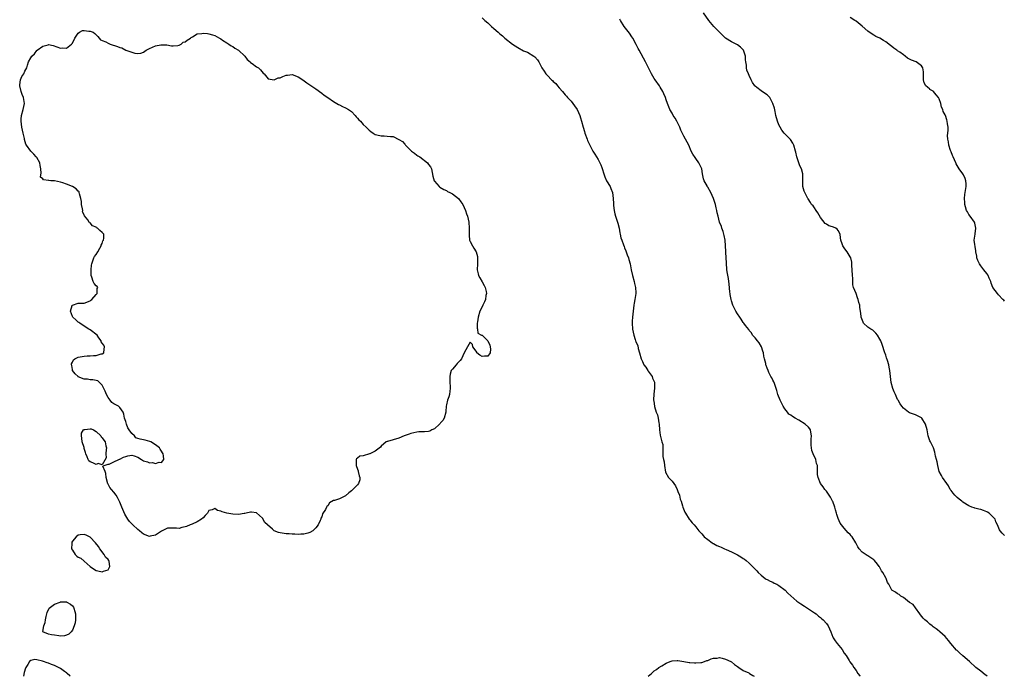
# Model space of a CAD drawing. Units: inches. Extents: x 2553000 to 2556000, y 1539000 to 1542000.
# Drawn here: x 2554339 to 2554671, y 1539000 to 1539221 of the extents above; entities that cross this region are included whole.
import ezdxf

# ---------------------------------------------------------------- set-up
doc = ezdxf.new("R2010")
doc.units = ezdxf.units.IN
doc.header["$MEASUREMENT"] = 0
doc.layers.add('LD25531539_10ft', color=53, linetype='Continuous')

msp = doc.modelspace()

# ---------------------------------------------------------------- linework, layer by layer
at = {"layer": 'LD25531539_10ft'}
for points, elevation in [([(2554495, 1539221.86), (2554495.94, 1539221), (2554497, 1539220.13), (2554498.18, 1539219), (2554499, 1539218.29), (2554500.41, 1539217), (2554501, 1539216.49), (2554501.83, 1539215.83), (2554502.68, 1539215), (2554505.26, 1539213), (2554507, 1539211.85), (2554509, 1539210.78), (2554510.26, 1539210.26), (2554512.49, 1539209), (2554512.78, 1539208.78), (2554513.68, 1539207.67), (2554514.12, 1539207), (2554515, 1539205.22), (2554515.09, 1539205), (2554515.89, 1539203.89), (2554516.46, 1539203), (2554517, 1539202.47), (2554518.41, 1539201), (2554518.73, 1539200.73), (2554519, 1539200.44), (2554519.8, 1539199.8), (2554520.41, 1539199), (2554521, 1539198.29), (2554522.11, 1539197), (2554522.5, 1539196.5), (2554523, 1539195.88), (2554523.44, 1539195.44), (2554523.78, 1539195), (2554525, 1539193.75), (2554525.63, 1539193), (2554526.19, 1539192.19), (2554527.06, 1539191), (2554527.9, 1539189), (2554528.16, 1539188.16), (2554528.55, 1539187), (2554529.07, 1539185), (2554529.52, 1539183.52), (2554529.63, 1539183), (2554530.35, 1539181), (2554530.54, 1539180.54), (2554531.29, 1539179), (2554532.34, 1539177), (2554533, 1539175.94), (2554533.54, 1539175), (2554534.12, 1539174.12), (2554534.8, 1539172.8), (2554535, 1539172.3), (2554535.39, 1539171.39), (2554536.1, 1539169), (2554536.32, 1539168.32), (2554536.93, 1539167), (2554538.15, 1539165), (2554538.41, 1539164.41), (2554538.98, 1539163), (2554539.22, 1539161), (2554539.26, 1539159.26), (2554539.33, 1539158.67), (2554539.48, 1539157), (2554539.78, 1539155.78), (2554539.95, 1539155), (2554540.62, 1539153), (2554540.69, 1539152.69), (2554541.18, 1539151), (2554541.42, 1539149.42), (2554541.54, 1539149), (2554541.79, 1539147.79), (2554542.03, 1539147), (2554542.65, 1539145.35), (2554542.83, 1539144.83), (2554543, 1539144.42), (2554543.38, 1539143.38), (2554543.55, 1539143), (2554543.93, 1539142.07), (2554544.28, 1539141), (2554544.42, 1539140.42), (2554544.86, 1539139), (2554545, 1539138.32), (2554545.21, 1539137), (2554545.63, 1539135), (2554546.22, 1539133), (2554546.35, 1539132.35), (2554546.68, 1539131), (2554546.77, 1539129.23), (2554546.77, 1539129), (2554546.51, 1539127), (2554546.26, 1539125.74), (2554546.14, 1539125), (2554546.02, 1539124.02), (2554545.87, 1539123), (2554545.68, 1539121), (2554545.62, 1539119.62), (2554545.6, 1539119), (2554545.71, 1539117), (2554545.93, 1539115.93), (2554546.1, 1539115), (2554546.56, 1539113.44), (2554546.72, 1539113), (2554546.81, 1539112.81), (2554547, 1539112.23), (2554547.42, 1539111.42), (2554547.6, 1539110.4), (2554548.04, 1539109), (2554548.56, 1539107), (2554549, 1539106.05), (2554549.53, 1539105), (2554550.13, 1539104.13), (2554550.88, 1539103), (2554551, 1539102.78), (2554552.29, 1539101), (2554552.42, 1539100.42), (2554553.06, 1539099.06), (2554553.11, 1539099), (2554553.13, 1539098.87), (2554553.13, 1539097), (2554553, 1539096.18), (2554552.88, 1539095), (2554552.78, 1539093.22), (2554552.8, 1539093), (2554552.84, 1539092.84), (2554553.07, 1539090.93), (2554553.68, 1539089), (2554554.05, 1539088.05), (2554554.32, 1539087), (2554554.54, 1539085.46), (2554554.63, 1539085), (2554554.76, 1539083), (2554555, 1539081.27), (2554555.4, 1539079.4), (2554555.61, 1539079), (2554555.84, 1539078.16), (2554555.93, 1539077), (2554555.9, 1539075.9), (2554555.89, 1539075), (2554555.95, 1539074.05), (2554556.15, 1539073), (2554556.32, 1539072.32), (2554556.5, 1539071), (2554556.83, 1539068.83), (2554557.79, 1539067), (2554559, 1539065.74), (2554559.57, 1539065), (2554560.17, 1539064.17), (2554560.75, 1539063), (2554561, 1539062.23), (2554561.47, 1539061), (2554561.74, 1539059.74), (2554562.03, 1539059), (2554562.53, 1539057.47), (2554562.65, 1539057), (2554563.35, 1539055.35), (2554563.49, 1539055), (2554564.8, 1539053), (2554565, 1539052.77), (2554565.76, 1539051.76), (2554566.49, 1539051), (2554567, 1539050.4), (2554568.06, 1539049), (2554569, 1539047.96), (2554569.43, 1539047.43), (2554569.84, 1539047), (2554571, 1539046.07), (2554572.5, 1539045), (2554572.81, 1539044.8), (2554573, 1539044.72), (2554574.12, 1539044.12), (2554575, 1539043.78), (2554575.51, 1539043.51), (2554576.66, 1539043), (2554577.24, 1539042.76), (2554579, 1539041.94), (2554581, 1539040.89), (2554582.22, 1539040.22), (2554583, 1539039.71), (2554583.44, 1539039.44), (2554583.98, 1539039), (2554585, 1539038.12), (2554586.58, 1539036.58), (2554587, 1539036.12), (2554587.55, 1539035.55), (2554588.02, 1539035), (2554589, 1539034.1), (2554590.41, 1539033), (2554590.75, 1539032.75), (2554591, 1539032.63), (2554592.05, 1539032.05), (2554593, 1539031.67), (2554593.43, 1539031.43), (2554594.28, 1539031), (2554595, 1539030.6), (2554597.06, 1539029.06), (2554598.05, 1539028.05), (2554601, 1539025.37), (2554602.37, 1539024.37), (2554603.61, 1539023.61), (2554604.65, 1539023), (2554605, 1539022.77), (2554606.02, 1539022.02), (2554607, 1539021.4), (2554607.51, 1539021), (2554608.29, 1539020.29), (2554609, 1539019.8), (2554609.4, 1539019.4), (2554609.89, 1539019), (2554611, 1539017.77), (2554611.59, 1539017), (2554612.44, 1539015), (2554613.16, 1539013.16), (2554613.24, 1539013), (2554613.95, 1539011.95), (2554614.66, 1539011), (2554616.28, 1539009), (2554617, 1539007.83), (2554617.6, 1539007), (2554618.68, 1539005.32), (2554618.92, 1539004.92), (2554619.74, 1539003.74), (2554620.28, 1539003), (2554621, 1539001.95), (2554621.61, 1539001), (2554622.21, 1539000.21), (2554622.36, 1539000)], 8400), ([(2554665.18, 1539000), (2554665, 1539000.15), (2554664.51, 1539000.51), (2554663, 1539001.73), (2554661.36, 1539003), (2554659.22, 1539005), (2554657, 1539006.91), (2554655.86, 1539007.86), (2554655, 1539008.68), (2554654.82, 1539008.82), (2554652.88, 1539011), (2554652.08, 1539012.08), (2554651, 1539013.37), (2554649.22, 1539015), (2554649, 1539015.16), (2554647.99, 1539015.99), (2554647, 1539016.68), (2554646.59, 1539017), (2554645.88, 1539017.6), (2554645, 1539018.34), (2554644.18, 1539019), (2554643.6, 1539019.6), (2554642.71, 1539020.71), (2554642.45, 1539021), (2554641.02, 1539023.02), (2554640.17, 1539024.17), (2554639, 1539024.92), (2554637, 1539026.55), (2554636.11, 1539027), (2554635.52, 1539027.52), (2554635, 1539027.79), (2554634.31, 1539028.31), (2554632.99, 1539029), (2554632.06, 1539031), (2554631.62, 1539031.62), (2554631.1, 1539033), (2554631, 1539033.13), (2554629.97, 1539035), (2554629.55, 1539035.55), (2554629, 1539036.68), (2554628.85, 1539036.85), (2554628.8, 1539037), (2554628.16, 1539037.84), (2554627.25, 1539039), (2554627, 1539039.25), (2554625.93, 1539039.93), (2554625, 1539040.58), (2554624.72, 1539040.72), (2554623, 1539041.86), (2554622.03, 1539043), (2554621.61, 1539043.61), (2554620.94, 1539045), (2554619.62, 1539047), (2554619.33, 1539047.33), (2554619, 1539047.76), (2554618.33, 1539048.33), (2554617, 1539049.95), (2554616.11, 1539051), (2554615.62, 1539051.62), (2554615, 1539053.23), (2554614.49, 1539054.49), (2554614.43, 1539055), (2554614.05, 1539056.05), (2554613.84, 1539057), (2554613.13, 1539058.87), (2554613.07, 1539059.07), (2554612.39, 1539060.39), (2554611.93, 1539061), (2554611, 1539062.39), (2554610.41, 1539063), (2554609.86, 1539063.86), (2554609.05, 1539065), (2554608.21, 1539067), (2554608.03, 1539068.03), (2554607.97, 1539069), (2554608.04, 1539069.96), (2554607.95, 1539071), (2554607.71, 1539071.71), (2554607.48, 1539073), (2554606.57, 1539075), (2554606.14, 1539076.14), (2554605.95, 1539077), (2554605.89, 1539077.89), (2554605.86, 1539079), (2554605.89, 1539079.89), (2554605.96, 1539081), (2554605.72, 1539082.28), (2554605.61, 1539083), (2554605.4, 1539083.4), (2554605, 1539083.92), (2554603.81, 1539085), (2554601.68, 1539086.32), (2554600.48, 1539087), (2554599.52, 1539087.52), (2554599, 1539088.02), (2554598.36, 1539088.36), (2554597.85, 1539089), (2554597, 1539090.11), (2554596.46, 1539091), (2554595.42, 1539093), (2554594.63, 1539095), (2554594.33, 1539096.33), (2554594.1, 1539097), (2554593.35, 1539099), (2554593.23, 1539099.23), (2554593, 1539099.76), (2554592.59, 1539100.59), (2554592.31, 1539101), (2554591.63, 1539102.37), (2554591.34, 1539103), (2554591, 1539103.84), (2554590.71, 1539104.71), (2554590.64, 1539105), (2554590.58, 1539105.42), (2554590.19, 1539107), (2554589.92, 1539107.92), (2554589.82, 1539109), (2554589.58, 1539109.58), (2554589.11, 1539111), (2554588.31, 1539112.31), (2554587.76, 1539113), (2554587, 1539114.02), (2554586.13, 1539115), (2554585.75, 1539115.75), (2554585, 1539116.53), (2554584.83, 1539116.83), (2554583.75, 1539118.25), (2554583.22, 1539119), (2554583, 1539119.24), (2554582.32, 1539120.32), (2554581.79, 1539121), (2554581, 1539122.17), (2554580.47, 1539123), (2554579.46, 1539125), (2554579, 1539126.48), (2554578.86, 1539127), (2554578.6, 1539128.6), (2554578.55, 1539129), (2554578.52, 1539129.48), (2554578.22, 1539132.22), (2554578.15, 1539133), (2554577.97, 1539134.03), (2554577.71, 1539135.71), (2554577.45, 1539137), (2554577.29, 1539139.29), (2554577.26, 1539141), (2554577.14, 1539142.86), (2554577.1, 1539143.1), (2554577.01, 1539145), (2554576.89, 1539147), (2554576.56, 1539148.56), (2554576.49, 1539149), (2554576.17, 1539149.83), (2554575.77, 1539151), (2554575.61, 1539151.61), (2554574.98, 1539153), (2554574.49, 1539155), (2554574.18, 1539156.18), (2554574.09, 1539157), (2554573.82, 1539157.82), (2554573.6, 1539159), (2554573.01, 1539161), (2554572.06, 1539163), (2554571, 1539164.84), (2554570.88, 1539165), (2554570.78, 1539165.22), (2554569.84, 1539167), (2554569.64, 1539167.64), (2554569.3, 1539169.3), (2554568.98, 1539171), (2554567.97, 1539173), (2554567, 1539174.47), (2554566.76, 1539174.76), (2554565.97, 1539175.97), (2554565.49, 1539177), (2554564.6, 1539179), (2554563.56, 1539181), (2554563, 1539182), (2554562.01, 1539184.01), (2554561.59, 1539185), (2554560.6, 1539187), (2554560.04, 1539188.04), (2554559.43, 1539189), (2554559, 1539189.79), (2554558.26, 1539191), (2554557.88, 1539191.88), (2554557.43, 1539193), (2554557, 1539194.29), (2554556.78, 1539195), (2554556.22, 1539196.22), (2554555.93, 1539197), (2554555, 1539198.56), (2554554.72, 1539199), (2554553.28, 1539201), (2554553, 1539201.46), (2554552.1, 1539203), (2554551.72, 1539203.72), (2554551.12, 1539205), (2554550.09, 1539207), (2554547.89, 1539211), (2554547.59, 1539211.59), (2554546.87, 1539212.87), (2554545.75, 1539215), (2554545.47, 1539215.47), (2554544.65, 1539216.65), (2554542.83, 1539219), (2554541.59, 1539221), (2554541.38, 1539221.38)], 8390), ([(2554671, 1539047.39), (2554670.23, 1539048.23), (2554669.54, 1539049), (2554669.32, 1539049.32), (2554668.67, 1539051), (2554668.1, 1539052.1), (2554667.84, 1539053), (2554667, 1539053.9), (2554665.8, 1539055), (2554665.3, 1539055.3), (2554665, 1539055.46), (2554663.87, 1539055.87), (2554663, 1539056.23), (2554662.33, 1539056.33), (2554661, 1539056.71), (2554660.75, 1539056.75), (2554660.02, 1539057), (2554659, 1539057.45), (2554657, 1539058.67), (2554656.56, 1539059), (2554655.74, 1539059.74), (2554655, 1539060.25), (2554654.65, 1539060.65), (2554654.29, 1539061), (2554653.75, 1539061.75), (2554653, 1539062.58), (2554652.71, 1539063), (2554652.17, 1539064.17), (2554651.53, 1539065), (2554650.15, 1539067), (2554649.71, 1539067.71), (2554648.99, 1539068.99), (2554648.48, 1539071), (2554648.28, 1539072.28), (2554648.07, 1539073), (2554647.76, 1539074.23), (2554647.56, 1539075.56), (2554647.06, 1539077), (2554646.08, 1539079), (2554645.88, 1539079.35), (2554645.69, 1539079.69), (2554645.3, 1539081), (2554644.92, 1539083), (2554644.38, 1539085), (2554643.09, 1539087), (2554643, 1539087.09), (2554641.72, 1539087.72), (2554641, 1539088.11), (2554640.3, 1539088.3), (2554639, 1539088.8), (2554638.68, 1539089), (2554637, 1539090.32), (2554636.42, 1539091), (2554635.83, 1539091.83), (2554635.16, 1539093), (2554635, 1539093.31), (2554634.22, 1539095), (2554633.85, 1539095.85), (2554633.42, 1539097), (2554632.85, 1539099), (2554632.55, 1539101), (2554632.35, 1539103), (2554632.11, 1539104.11), (2554631.98, 1539105), (2554631.6, 1539106.4), (2554631.28, 1539107.28), (2554631, 1539108.16), (2554630.77, 1539108.77), (2554630.72, 1539109), (2554629.77, 1539111.77), (2554629.29, 1539113), (2554629, 1539113.61), (2554628.2, 1539115), (2554627.67, 1539115.67), (2554627, 1539116.28), (2554626.58, 1539116.58), (2554625.92, 1539117), (2554625, 1539117.67), (2554623.54, 1539119), (2554623.34, 1539119.34), (2554622.72, 1539121), (2554622.67, 1539121.33), (2554622.48, 1539123), (2554622.28, 1539124.28), (2554622.25, 1539125), (2554621.91, 1539125.91), (2554621.74, 1539127), (2554621.51, 1539127.51), (2554621, 1539128.97), (2554620.17, 1539131), (2554619.94, 1539131.94), (2554619.88, 1539133), (2554619.86, 1539134.14), (2554619.77, 1539135), (2554619.69, 1539137), (2554619.59, 1539138.41), (2554619.6, 1539139), (2554619.56, 1539139.56), (2554619.18, 1539141), (2554619, 1539141.34), (2554617.97, 1539143), (2554617.56, 1539143.56), (2554617, 1539144.38), (2554616.7, 1539144.7), (2554616.49, 1539145), (2554616.33, 1539145.67), (2554615.85, 1539147), (2554615.74, 1539147.74), (2554615.61, 1539149), (2554615, 1539150.26), (2554614.66, 1539150.66), (2554614.13, 1539151), (2554613.33, 1539151.33), (2554613, 1539151.41), (2554611.84, 1539151.84), (2554611, 1539152.3), (2554610.59, 1539152.59), (2554609, 1539154.65), (2554608.15, 1539156.15), (2554607.57, 1539157), (2554607, 1539157.9), (2554606.51, 1539158.51), (2554605.98, 1539159), (2554605.68, 1539159.68), (2554604.85, 1539160.85), (2554604.7, 1539161), (2554604.38, 1539161.62), (2554603.52, 1539163.52), (2554603.04, 1539165), (2554603.01, 1539167.01), (2554603.1, 1539169), (2554603, 1539169.31), (2554602.56, 1539171), (2554602.01, 1539172.01), (2554601.71, 1539173), (2554601.05, 1539175), (2554600.66, 1539176.66), (2554600.62, 1539177), (2554599.99, 1539179), (2554599.66, 1539179.66), (2554598.85, 1539180.85), (2554597.89, 1539181.89), (2554596.82, 1539183), (2554595.99, 1539183.99), (2554595.38, 1539185), (2554595, 1539185.78), (2554594.53, 1539187), (2554594.01, 1539189), (2554593.7, 1539190.3), (2554593.46, 1539191.46), (2554592.99, 1539192.99), (2554591.91, 1539195), (2554591.52, 1539195.52), (2554591, 1539195.97), (2554589.14, 1539197.14), (2554589, 1539197.23), (2554587.59, 1539198.41), (2554587, 1539198.87), (2554586.89, 1539199), (2554586.13, 1539200.13), (2554585.68, 1539201), (2554585, 1539202.41), (2554584.72, 1539203), (2554584.2, 1539204.2), (2554584.07, 1539205), (2554584.05, 1539205.95), (2554583.85, 1539207), (2554583.76, 1539207.76), (2554583.69, 1539209), (2554583.03, 1539211), (2554583, 1539211.05), (2554582.04, 1539212.04), (2554581, 1539212.82), (2554579, 1539213.73), (2554577, 1539215), (2554575.98, 1539215.98), (2554574.99, 1539216.99), (2554573.06, 1539219), (2554571.41, 1539221), (2554569.6, 1539223.6)], 8380), ([(2554671, 1539126.36), (2554670.71, 1539126.71), (2554670.42, 1539127), (2554669, 1539128.59), (2554668.59, 1539129), (2554667.03, 1539131.03), (2554666.49, 1539132.49), (2554666.33, 1539133), (2554665.83, 1539134.17), (2554665.51, 1539135), (2554665.32, 1539135.32), (2554665, 1539135.72), (2554664.03, 1539137), (2554663, 1539138.26), (2554662.52, 1539139), (2554662.05, 1539140.05), (2554661.66, 1539141), (2554661.62, 1539141.62), (2554661.32, 1539143), (2554661.34, 1539143.34), (2554660.8, 1539147), (2554661, 1539148.29), (2554661.07, 1539149), (2554661.07, 1539149.07), (2554661.36, 1539151), (2554661, 1539152.66), (2554660.92, 1539153), (2554659.46, 1539155), (2554659, 1539155.66), (2554658.48, 1539156.48), (2554658.22, 1539157), (2554657.86, 1539158.14), (2554657.63, 1539159), (2554657.63, 1539159.63), (2554657.47, 1539161), (2554657.6, 1539162.4), (2554658.1, 1539165), (2554658.06, 1539165.94), (2554657.99, 1539167), (2554657.72, 1539167.72), (2554657.18, 1539169), (2554657, 1539169.32), (2554655.75, 1539171), (2554654.73, 1539172.73), (2554654.59, 1539173), (2554653.71, 1539175), (2554653.52, 1539175.52), (2554653, 1539176.73), (2554652.84, 1539177.16), (2554652.25, 1539179), (2554652.08, 1539180.08), (2554651.88, 1539181), (2554651.83, 1539182.17), (2554651.87, 1539183), (2554651.97, 1539183.97), (2554651.96, 1539185), (2554651.8, 1539186.2), (2554651.73, 1539187), (2554651.51, 1539187.51), (2554651.08, 1539189), (2554651, 1539189.21), (2554650.36, 1539190.36), (2554650.21, 1539191), (2554649.82, 1539191.82), (2554649.57, 1539193), (2554649, 1539194.56), (2554648.78, 1539195), (2554647.95, 1539195.95), (2554647.12, 1539197), (2554647, 1539197.12), (2554645.88, 1539197.74), (2554645.79, 1539197.79), (2554645, 1539198.5), (2554644.54, 1539199), (2554643.95, 1539199.95), (2554643.68, 1539201), (2554643.73, 1539202.27), (2554643.65, 1539203), (2554643.67, 1539203.67), (2554643.51, 1539205), (2554643, 1539205.75), (2554641.27, 1539207), (2554639.61, 1539207.61), (2554639, 1539207.98), (2554638.32, 1539208.32), (2554637.58, 1539209), (2554637, 1539209.35), (2554635.73, 1539210.27), (2554635, 1539210.78), (2554634.75, 1539211), (2554633.69, 1539211.69), (2554633, 1539212.24), (2554632.55, 1539212.55), (2554631, 1539213.82), (2554630.23, 1539214.23), (2554629, 1539214.99), (2554627.63, 1539215.63), (2554627, 1539216.01), (2554626.4, 1539216.4), (2554625, 1539217.41), (2554623, 1539219.11), (2554621, 1539220.7), (2554620.52, 1539221), (2554619, 1539222.01)], 8370), ([(2554356.29, 1539000), (2554356.15, 1539000.15), (2554355.24, 1539001), (2554355, 1539001.19), (2554354.34, 1539001.66), (2554353, 1539002.58), (2554352.31, 1539003), (2554351.44, 1539003.44), (2554351, 1539003.63), (2554349.98, 1539003.98), (2554349, 1539004.39), (2554348.51, 1539004.51), (2554347.26, 1539005), (2554346.88, 1539005.12), (2554345, 1539005.5), (2554344.34, 1539005.66), (2554343, 1539005.38), (2554342.53, 1539005), (2554341.98, 1539003.98), (2554341.29, 1539003), (2554341.21, 1539002.79), (2554340.75, 1539001.25), (2554340.58, 1539000)], 8410), ([(2554551, 1539000), (2554552.07, 1539001), (2554553, 1539001.81), (2554553.75, 1539002.25), (2554554.6, 1539003), (2554555.55, 1539003.55), (2554557, 1539004.44), (2554558.35, 1539005), (2554559, 1539005.19), (2554560.71, 1539005.29), (2554561, 1539005.28), (2554562.96, 1539005.04), (2554564.71, 1539004.71), (2554565, 1539004.7), (2554566.51, 1539004.51), (2554567, 1539004.5), (2554568.65, 1539004.65), (2554569, 1539004.7), (2554569.91, 1539005), (2554570.71, 1539005.29), (2554571, 1539005.38), (2554572.15, 1539005.85), (2554573, 1539006.1), (2554574.16, 1539006.16), (2554575, 1539006.29), (2554575.88, 1539006.12), (2554577, 1539005.82), (2554578.76, 1539005), (2554579, 1539004.83), (2554580, 1539004), (2554581, 1539003.27), (2554581.51, 1539003), (2554583, 1539001.94), (2554584.86, 1539001.14), (2554585.14, 1539001), (2554586.22, 1539000.22), (2554586.61, 1539000)], 8410)]:
    msp.add_lwpolyline(points, dxfattribs=dict(at, elevation=elevation))
at = {"layer": 'LD25531539_10ft', "elevation": 8410}
for points in [[(2554442.61, 1539057), (2554442.23, 1539056.23), (2554441.27, 1539054.73), (2554441, 1539053.71), (2554440.66, 1539053.34), (2554440.64, 1539053), (2554440.52, 1539052.52), (2554439.82, 1539051), (2554439, 1539049.99), (2554438.49, 1539049.51), (2554438.02, 1539049), (2554437, 1539048.44), (2554436.28, 1539048.28), (2554435, 1539047.86), (2554433.9, 1539047.9), (2554433, 1539047.76), (2554431.92, 1539047.92), (2554431, 1539047.87), (2554430.01, 1539048.01), (2554429, 1539048.01), (2554427, 1539048.29), (2554426.41, 1539048.41), (2554425, 1539049.07), (2554424.42, 1539049.58), (2554422.75, 1539051), (2554421.88, 1539051.88), (2554421, 1539053.27), (2554419, 1539055.07), (2554417.36, 1539055.36), (2554417, 1539055.3), (2554415.5, 1539055), (2554415.11, 1539054.89), (2554414.9, 1539054.9), (2554413, 1539054.55), (2554411, 1539054.58), (2554409, 1539054.98), (2554407.4, 1539055.4), (2554407, 1539055.69), (2554405.84, 1539055.84), (2554405, 1539056.54), (2554404.04, 1539056.04), (2554403, 1539055.82), (2554402.51, 1539055), (2554401.77, 1539054.23), (2554401, 1539053.43), (2554400.51, 1539053), (2554399, 1539052.03), (2554397.3, 1539051.3), (2554396.66, 1539051), (2554395.49, 1539050.51), (2554395, 1539050.35), (2554393.91, 1539050.09), (2554393, 1539049.83), (2554392.11, 1539049.89), (2554389.9, 1539049.9), (2554389, 1539049.95), (2554387, 1539048.89), (2554386.69, 1539048.69), (2554385, 1539047.53), (2554383.18, 1539047.18), (2554383, 1539047.14), (2554381, 1539047.89), (2554380.34, 1539048.34), (2554379.57, 1539049), (2554379, 1539049.45), (2554377.32, 1539051), (2554376.21, 1539052.21), (2554375.66, 1539053), (2554374.67, 1539054.67), (2554373.67, 1539057), (2554373, 1539058.63), (2554372.22, 1539060.22), (2554371.72, 1539061), (2554371, 1539062.08), (2554370.15, 1539063), (2554369.62, 1539063.62), (2554369, 1539064.75), (2554368.9, 1539064.9), (2554368.36, 1539067), (2554368.32, 1539068.32), (2554368.04, 1539069), (2554367.21, 1539070.79), (2554367.66, 1539071), (2554369, 1539071.47), (2554369.43, 1539071.43), (2554371, 1539072.22), (2554372.7, 1539073), (2554372.87, 1539073.13), (2554373, 1539073.14), (2554374.19, 1539073.81), (2554375, 1539074.12), (2554375.72, 1539074.28), (2554377, 1539074.52), (2554377.76, 1539074.24), (2554379, 1539073.82), (2554380.28, 1539073), (2554381, 1539072.62), (2554382.28, 1539072.28), (2554383, 1539071.96), (2554384, 1539072), (2554385, 1539071.7), (2554386.18, 1539072.18), (2554387, 1539072.08), (2554387.78, 1539073), (2554387.72, 1539074.28), (2554387.53, 1539075), (2554387.34, 1539075.34), (2554387, 1539075.86), (2554386.53, 1539076.53), (2554386.3, 1539077), (2554385, 1539077.98), (2554383.43, 1539079), (2554383.13, 1539079.13), (2554381.57, 1539079.57), (2554381, 1539079.65), (2554379.86, 1539079.86), (2554379, 1539080.18), (2554378.37, 1539080.37), (2554377.93, 1539081), (2554377, 1539081.8), (2554376.11, 1539083), (2554375.69, 1539083.69), (2554375.2, 1539085), (2554375, 1539085.83), (2554374.58, 1539087), (2554374.31, 1539088.31), (2554374.12, 1539089), (2554373, 1539090.6), (2554372.54, 1539091), (2554371, 1539091.77), (2554370.28, 1539092.28), (2554369.75, 1539093), (2554369, 1539093.99), (2554368.46, 1539095), (2554368.07, 1539096.07), (2554367.62, 1539097), (2554367, 1539098.12), (2554366.16, 1539099), (2554365.54, 1539099.54), (2554365, 1539099.63), (2554363.91, 1539099.91), (2554363, 1539099.9), (2554362.07, 1539100.07), (2554361, 1539100.16), (2554359, 1539100.91), (2554358.89, 1539101), (2554357.96, 1539101.96), (2554357.08, 1539103), (2554357.08, 1539103.08), (2554357, 1539103.35), (2554356.77, 1539104.77), (2554356.72, 1539105), (2554356.74, 1539105.26), (2554357, 1539105.88), (2554357.38, 1539106.62), (2554357.84, 1539107), (2554359, 1539107.59), (2554359.65, 1539107.65), (2554361, 1539107.85), (2554361.93, 1539107.93), (2554363, 1539107.96), (2554364.15, 1539108.15), (2554365, 1539108.12), (2554366.64, 1539108.64), (2554367, 1539108.62), (2554367.55, 1539109), (2554367.74, 1539110.26), (2554367.8, 1539111), (2554367.61, 1539111.61), (2554367, 1539112.22), (2554366.74, 1539112.74), (2554366.66, 1539113), (2554365.95, 1539114.05), (2554365.33, 1539115), (2554363, 1539116.78), (2554362.55, 1539117), (2554361, 1539117.98), (2554359.46, 1539119), (2554359.22, 1539119.22), (2554359, 1539119.38), (2554358.13, 1539120.13), (2554357.16, 1539121), (2554357, 1539121.23), (2554356.36, 1539123), (2554356.89, 1539124.89), (2554356.93, 1539125), (2554357, 1539125.07), (2554359, 1539125.69), (2554360.3, 1539125.7), (2554361, 1539125.75), (2554363, 1539126.47), (2554363.23, 1539126.77), (2554363.54, 1539127), (2554365, 1539128.61), (2554365.39, 1539129), (2554365.36, 1539130.64), (2554365.53, 1539131), (2554365.31, 1539131.31), (2554365, 1539131.59), (2554364.36, 1539132.36), (2554364, 1539133), (2554363.51, 1539134.49), (2554363.3, 1539135), (2554363.3, 1539137), (2554363.49, 1539138.51), (2554363.58, 1539139), (2554363.94, 1539139.94), (2554364.27, 1539141), (2554364.5, 1539141.5), (2554365, 1539142.17), (2554365.58, 1539143), (2554366.24, 1539144.24), (2554366.67, 1539145), (2554366.74, 1539145.26), (2554367, 1539145.81), (2554367.31, 1539146.69), (2554367.52, 1539147), (2554367.61, 1539147.61), (2554367.61, 1539149), (2554367, 1539149.57), (2554366.22, 1539150.22), (2554365.46, 1539151), (2554365.16, 1539151.16), (2554365, 1539151.29), (2554363.8, 1539151.8), (2554363, 1539152.77), (2554362.75, 1539152.75), (2554362.68, 1539153), (2554362.18, 1539153.82), (2554361.12, 1539155.12), (2554361, 1539155.5), (2554360.45, 1539156.45), (2554360.5, 1539157), (2554360.45, 1539157.55), (2554360.11, 1539159), (2554360.02, 1539160.02), (2554359.86, 1539161), (2554359.39, 1539162.61), (2554359.33, 1539163), (2554359.23, 1539163.23), (2554359, 1539163.51), (2554358.25, 1539164.25), (2554357.01, 1539165.01), (2554355, 1539165.87), (2554353.76, 1539166.24), (2554353, 1539166.52), (2554351, 1539166.9), (2554349.77, 1539167), (2554349.07, 1539167.07), (2554349, 1539167.09), (2554347.27, 1539167.27), (2554347, 1539167.6), (2554346.23, 1539168.23), (2554346.35, 1539169), (2554346.47, 1539169.53), (2554346.35, 1539171), (2554346.16, 1539172.16), (2554345.99, 1539173), (2554345, 1539174.76), (2554344.82, 1539175), (2554343.97, 1539175.97), (2554342.95, 1539177), (2554341.49, 1539179), (2554341.35, 1539179.35), (2554340.88, 1539180.88), (2554340.84, 1539181.16), (2554340.46, 1539183), (2554340.01, 1539185), (2554339.72, 1539187), (2554339.77, 1539187.77), (2554339.9, 1539189), (2554340.46, 1539191), (2554340.88, 1539193), (2554340.57, 1539195), (2554340.09, 1539196.09), (2554339.73, 1539197), (2554339.25, 1539199), (2554339.33, 1539199.33), (2554339.54, 1539201), (2554339.94, 1539202.06), (2554340.6, 1539203), (2554341, 1539203.9), (2554341.69, 1539205), (2554341.89, 1539205.89), (2554342.25, 1539207), (2554343, 1539208.36), (2554343.37, 1539209), (2554344.24, 1539209.76), (2554345, 1539210.91), (2554345.05, 1539210.95), (2554345.1, 1539211), (2554347, 1539212.31), (2554348.81, 1539212.81), (2554349, 1539212.83), (2554350.53, 1539212.53), (2554353, 1539211.69), (2554353.71, 1539211.71), (2554355, 1539211.7), (2554356.67, 1539213), (2554357, 1539213.37), (2554357.85, 1539215), (2554359, 1539216.71), (2554359.4, 1539217), (2554360.42, 1539217.58), (2554361, 1539217.56), (2554362.57, 1539217.43), (2554363, 1539217.37), (2554364, 1539217), (2554364.57, 1539216.57), (2554365.53, 1539215.53), (2554366.06, 1539215), (2554366.43, 1539214.43), (2554367, 1539214.26), (2554368.22, 1539213.78), (2554369, 1539213.35), (2554369.77, 1539213), (2554372.24, 1539212.24), (2554373, 1539211.89), (2554373.71, 1539211.71), (2554375, 1539211.03), (2554377, 1539210.26), (2554378.05, 1539209.95), (2554379, 1539209.81), (2554380.04, 1539209.96), (2554381, 1539210.3), (2554381.41, 1539210.59), (2554381.88, 1539211), (2554383, 1539211.59), (2554383.95, 1539211.95), (2554385, 1539212.39), (2554386.78, 1539212.78), (2554387, 1539212.8), (2554388.79, 1539212.79), (2554390.44, 1539212.44), (2554391, 1539212.44), (2554392.53, 1539212.53), (2554393, 1539212.71), (2554393.68, 1539213), (2554394.37, 1539213.63), (2554395, 1539213.74), (2554395.64, 1539214.36), (2554396.75, 1539215), (2554397, 1539215.26), (2554397.5, 1539215.5), (2554399, 1539216.5), (2554400.6, 1539216.61), (2554401, 1539216.67), (2554402.56, 1539216.56), (2554403, 1539216.48), (2554404.19, 1539216.19), (2554405, 1539215.87), (2554406.59, 1539215), (2554407, 1539214.76), (2554407.62, 1539214.38), (2554409, 1539213.48), (2554409.72, 1539213), (2554410.47, 1539212.47), (2554411, 1539212.26), (2554411.7, 1539211.7), (2554412.98, 1539211), (2554415.04, 1539209), (2554415.83, 1539207.83), (2554416.88, 1539207), (2554417, 1539206.86), (2554417.51, 1539206.49), (2554419, 1539205.35), (2554419.7, 1539205), (2554420.39, 1539204.39), (2554421.28, 1539203.28), (2554421.55, 1539203), (2554423, 1539201.36), (2554425, 1539201), (2554426.36, 1539201.64), (2554427, 1539201.7), (2554427.87, 1539202.13), (2554429, 1539202.53), (2554429.42, 1539202.58), (2554431, 1539202.8), (2554433, 1539202.04), (2554434.63, 1539201), (2554435.98, 1539199.98), (2554438.35, 1539198.35), (2554439, 1539197.94), (2554441, 1539196.53), (2554441.84, 1539195.84), (2554443.01, 1539195.01), (2554445, 1539193.66), (2554446.67, 1539192.67), (2554447, 1539192.54), (2554447.99, 1539191.99), (2554449, 1539191.58), (2554450.01, 1539191), (2554451, 1539190.28), (2554452.2, 1539189), (2554452.56, 1539188.56), (2554453, 1539188.1), (2554453.5, 1539187.5), (2554454, 1539187), (2554455, 1539185.93), (2554455.93, 1539185), (2554456.49, 1539184.49), (2554457, 1539183.98), (2554457.54, 1539183.54), (2554458.27, 1539183), (2554459, 1539182.61), (2554459.52, 1539182.48), (2554461, 1539182.09), (2554462.07, 1539182.07), (2554463, 1539182.02), (2554464.14, 1539181.86), (2554465, 1539181.86), (2554467, 1539180.93), (2554468.23, 1539180.23), (2554469, 1539179.32), (2554469.15, 1539179.15), (2554469.23, 1539179), (2554471, 1539177.19), (2554471.21, 1539177), (2554472.24, 1539176.24), (2554473, 1539175.58), (2554473.42, 1539175.42), (2554474.01, 1539175), (2554476.62, 1539173), (2554477, 1539172.45), (2554477.63, 1539171.63), (2554477.96, 1539171), (2554478.47, 1539168.47), (2554478.88, 1539167), (2554479, 1539166.81), (2554480.56, 1539165), (2554480.81, 1539164.81), (2554482.08, 1539164.08), (2554483, 1539163.67), (2554483.41, 1539163.41), (2554484.14, 1539163), (2554485, 1539162.55), (2554487.01, 1539161), (2554487.89, 1539159.89), (2554488.54, 1539159), (2554489.44, 1539157), (2554489.78, 1539155.78), (2554490.05, 1539155), (2554490.49, 1539153), (2554490.66, 1539151), (2554490.64, 1539150.64), (2554490.63, 1539148.63), (2554490.8, 1539147), (2554491, 1539146.55), (2554491.75, 1539145), (2554492.28, 1539144.28), (2554493, 1539143), (2554493.42, 1539141.42), (2554493.48, 1539141), (2554493.45, 1539139), (2554493.3, 1539137), (2554493.64, 1539135.64), (2554493.76, 1539135), (2554494.26, 1539134.26), (2554495, 1539132.88), (2554495.71, 1539131.71), (2554496.07, 1539131), (2554496.36, 1539129.64), (2554496.47, 1539129), (2554496.31, 1539128.31), (2554496.12, 1539127), (2554495.86, 1539126.14), (2554495.25, 1539125), (2554495, 1539124.45), (2554494.3, 1539123), (2554493.71, 1539121), (2554493.45, 1539119.45), (2554493.4, 1539119), (2554493.33, 1539117.33), (2554493.42, 1539117), (2554493.6, 1539115.6), (2554494.8, 1539115), (2554495, 1539114.92), (2554497, 1539113.04), (2554497.57, 1539111.57), (2554497.73, 1539111), (2554497.79, 1539110.21), (2554497.76, 1539109), (2554497, 1539107.83), (2554495.87, 1539107.87), (2554495, 1539107.77), (2554494.21, 1539108.21), (2554493.26, 1539109), (2554493.2, 1539109.2), (2554493, 1539109.52), (2554491.87, 1539111), (2554491.82, 1539111.82), (2554491, 1539112.55), (2554490.06, 1539111), (2554489, 1539108.99), (2554488.06, 1539107), (2554487.62, 1539106.37), (2554487, 1539105.7), (2554486.65, 1539105.35), (2554486.24, 1539105), (2554485, 1539103.52), (2554484.62, 1539103), (2554484.24, 1539101.76), (2554484.15, 1539101), (2554484.19, 1539099), (2554484.3, 1539097.7), (2554484.29, 1539097), (2554484.11, 1539096.11), (2554484.05, 1539095), (2554483.8, 1539094.2), (2554483.35, 1539093), (2554483, 1539091.45), (2554482.93, 1539091), (2554482.82, 1539089.18), (2554482.82, 1539089), (2554482.27, 1539087), (2554481.75, 1539086.25), (2554481, 1539085.4), (2554480.84, 1539085.16), (2554480.69, 1539085), (2554479, 1539083.42), (2554478.07, 1539083), (2554477.4, 1539082.6), (2554477, 1539082.49), (2554475.62, 1539082.38), (2554475, 1539082.4), (2554473.68, 1539082.32), (2554473, 1539082.3), (2554471.99, 1539082.01), (2554471, 1539081.79), (2554470.45, 1539081.55), (2554468.71, 1539081), (2554467, 1539080.25), (2554465, 1539079.65), (2554463.17, 1539079.17), (2554463, 1539079.14), (2554462.74, 1539079), (2554461, 1539077.54), (2554460.78, 1539077.22), (2554459, 1539075.83), (2554457.21, 1539075), (2554457.08, 1539074.92), (2554455, 1539074.31), (2554453.85, 1539074.15), (2554453, 1539073.54), (2554452.69, 1539073.31), (2554452.57, 1539073), (2554452.61, 1539072.61), (2554452.6, 1539071), (2554453, 1539069.76), (2554453.22, 1539069.22), (2554453.29, 1539069), (2554453.59, 1539067.59), (2554453.84, 1539067), (2554453.8, 1539066.2), (2554453.4, 1539065), (2554453, 1539064.55), (2554451.52, 1539063), (2554451.24, 1539062.76), (2554451, 1539062.52), (2554450.16, 1539061.84), (2554449, 1539060.81), (2554447, 1539059.84), (2554445.26, 1539059.26), (2554445, 1539059.21), (2554443.59, 1539058.41), (2554443, 1539057.48), (2554442.74, 1539057.26)], [(2554361.42, 1539075.42), (2554361, 1539076.77), (2554360.93, 1539077.07), (2554360.32, 1539079), (2554360.19, 1539080.19), (2554360.03, 1539081), (2554360.11, 1539081.89), (2554360.73, 1539083), (2554361, 1539083.21), (2554361.21, 1539083.21), (2554363, 1539083.39), (2554363.34, 1539083.34), (2554364.07, 1539083), (2554365, 1539082.44), (2554366.56, 1539081), (2554366.72, 1539080.72), (2554367, 1539080.36), (2554367.62, 1539079.62), (2554367.99, 1539079), (2554368.29, 1539077.71), (2554368.49, 1539077), (2554368.4, 1539076.4), (2554368.25, 1539075), (2554368.34, 1539073.66), (2554367, 1539071.28), (2554365.66, 1539071.65), (2554365, 1539071.32), (2554363.9, 1539071.9), (2554363, 1539072.27), (2554362.57, 1539072.57), (2554362.29, 1539073), (2554362.02, 1539073.98), (2554361.57, 1539075)], [(2554358.26, 1539047), (2554357, 1539045.5), (2554356.82, 1539045.18), (2554356.77, 1539045), (2554356.8, 1539044.8), (2554356.72, 1539043), (2554357, 1539042.45), (2554357.95, 1539041), (2554358.52, 1539040.52), (2554359, 1539040.17), (2554359.81, 1539039.81), (2554361, 1539038.81), (2554363, 1539036.97), (2554364.16, 1539036.16), (2554365, 1539035.64), (2554365.58, 1539035.58), (2554367, 1539035.21), (2554367.44, 1539035.43), (2554369, 1539035.91), (2554369.62, 1539037), (2554369.36, 1539038.64), (2554369.25, 1539039), (2554369, 1539039.33), (2554368.13, 1539040.13), (2554367.72, 1539041), (2554366.23, 1539043), (2554365.79, 1539043.79), (2554364.8, 1539045), (2554363, 1539046.9), (2554361.59, 1539047.59), (2554361, 1539047.83), (2554359.64, 1539047.64), (2554359, 1539047.59)], [(2554351, 1539013.86), (2554349.96, 1539013.96), (2554349, 1539014.21), (2554347, 1539014.98), (2554346.97, 1539015), (2554347, 1539015.09), (2554347.33, 1539017), (2554347.82, 1539018.18), (2554347.94, 1539019), (2554348.15, 1539020.15), (2554348.45, 1539021.55), (2554349.13, 1539023), (2554351, 1539024.33), (2554352.83, 1539025), (2554353, 1539025.04), (2554355, 1539025.07), (2554355.16, 1539025), (2554356.34, 1539024.34), (2554357, 1539023.73), (2554357.33, 1539023.33), (2554357.51, 1539023), (2554357.87, 1539021.87), (2554358.08, 1539021), (2554358.06, 1539020.06), (2554358.08, 1539019), (2554357.94, 1539018.06), (2554357.65, 1539017), (2554357, 1539015.51), (2554356.62, 1539015), (2554355.77, 1539014.23), (2554355, 1539013.81), (2554354.36, 1539013.64), (2554353, 1539013.58), (2554352.39, 1539013.61)]]:
    msp.add_lwpolyline(points, close=True, dxfattribs=at)

doc.saveas('drawing.dxf')
